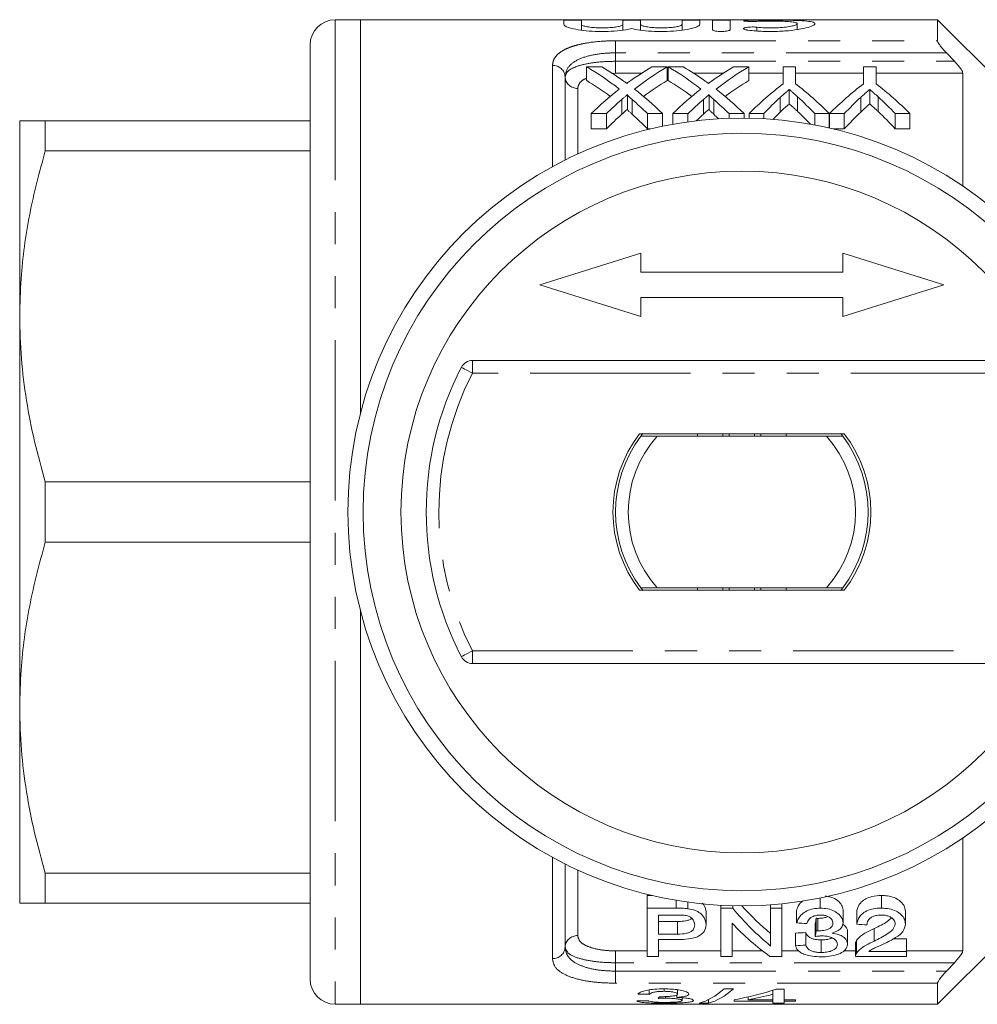
# Model space of a CAD drawing. Units: millimetres. Extents: x 172 to 235, y 91 to 256.
# Drawn here: x 172 to 210, y 91 to 130 of the extents above; entities that cross this region are included whole.
import ezdxf

# ---------------------------------------------------------------- set-up
doc = ezdxf.new("R2010")
doc.units = ezdxf.units.MM
doc.linetypes.add('PHANTOM', pattern=[12.7, 6.35, -1.27, 1.27, -1.27, 1.27, -1.27])

msp = doc.modelspace()

# ---------------------------------------------------------------- linework, layer by layer
at = {"color": 7, "linetype": 'Continuous', "lineweight": 15}
for p, q in [((185.359, 130.19), (184.359, 130.19)), ((208.209, 130.19), (185.359, 130.19)), ((185.359, 130.19), (185.359, 114.608)), ((193.405, 129.999), (193.405, 130.159)), ((194.105, 130.159), (194.105, 129.999)), ((194.105, 129.778), (194.105, 129.999)), ((195.749, 129.999), (195.749, 130.159)), ((195.749, 129.778), (195.749, 129.999)), ((196.449, 130.159), (196.449, 129.999)), ((196.449, 129.778), (196.449, 129.999)), ((198.092, 129.999), (198.092, 130.159)), ((198.092, 129.778), (198.092, 129.999)), ((198.792, 130.159), (198.792, 129.999)), ((199.292, 129.797), (199.292, 130.159)), ((199.992, 130.159), (199.992, 129.797)), ((202.653, 129.798), (202.653, 130.029)), ((211.709, 126.69), (208.209, 130.19)), ((208.209, 130.19), (208.209, 129.355)), ((183.359, 92.19), (183.359, 129.19)), ((208.875, 128.544), (208.559, 128.877)), ((194.313, 128.32), (194.909, 128.32)), ((194.313, 128.32), (194.313, 127.78)), ((196.897, 128.32), (197.499, 128.32)), ((197.499, 128.32), (197.499, 127.78)), ((197.544, 128.32), (198.139, 128.32)), ((197.544, 128.32), (197.544, 127.78)), ((200.128, 128.32), (200.73, 128.32)), ((200.73, 128.32), (200.73, 127.78)), ((202.092, 127.648), (202.092, 128.32)), ((202.092, 128.32), (202.586, 128.32)), ((202.586, 128.32), (202.586, 127.648)), ((205.278, 127.648), (205.278, 128.32)), ((205.278, 128.32), (205.772, 128.32)), ((205.772, 128.32), (205.772, 127.648)), ((193.459, 127.924), (193.459, 124.631)), ((209.209, 123.605), (209.209, 128.074)), ((195.933, 127.222), (195.933, 126.644)), ((199.164, 127.222), (199.164, 126.644)), ((202.338, 127.426), (202.338, 126.856)), ((205.524, 127.426), (205.524, 126.856)), ((195.704, 127.028), (195.704, 126.444)), ((196.114, 127.028), (196.114, 126.444)), ((198.935, 127.028), (198.935, 126.444)), ((199.345, 127.028), (199.345, 126.444)), ((201.982, 127.113), (201.982, 126.531)), ((202.669, 127.136), (202.669, 126.555)), ((205.168, 127.113), (205.168, 126.531)), ((205.855, 127.136), (205.855, 126.555)), ((195.096, 126.468), (194.493, 126.468)), ((194.493, 126.468), (194.493, 125.863)), ((195.096, 126.468), (195.096, 125.863)), ((197.32, 126.468), (196.725, 126.468)), ((196.725, 126.468), (196.725, 125.863)), ((197.32, 126.468), (197.32, 125.971)), ((198.326, 126.468), (197.724, 126.468)), ((197.724, 126.468), (197.724, 126.048)), ((198.326, 126.468), (198.326, 126.144)), ((200.55, 126.468), (199.956, 126.468)), ((199.956, 126.468), (199.956, 126.282)), ((200.55, 126.468), (200.55, 126.29)), ((201.33, 126.468), (200.746, 126.468)), ((200.746, 126.468), (200.746, 126.287)), ((201.33, 126.468), (201.33, 126.266)), ((203.922, 126.468), (203.348, 126.468)), ((203.348, 126.468), (203.348, 126.02)), ((203.922, 126.468), (203.922, 125.901)), ((204.516, 126.468), (203.932, 126.468)), ((203.932, 126.468), (203.932, 125.899)), ((204.516, 126.468), (204.516, 125.863)), ((207.118, 126.468), (206.534, 126.468)), ((206.534, 126.468), (206.534, 125.863)), ((207.118, 126.468), (207.118, 125.863)), ((171.859, 118.44), (171.859, 126.19)), ((172.87, 126.19), (172.87, 124.996)), ((172.87, 126.19), (183.359, 126.19)), ((194.493, 125.863), (195.096, 125.863)), ((196.725, 125.863), (196.832, 125.863)), ((204.086, 125.863), (204.516, 125.863)), ((206.534, 125.863), (207.118, 125.863)), ((183.359, 124.996), (172.87, 124.996)), ((196.459, 120.94), (192.459, 119.69)), ((196.459, 120.19), (196.459, 120.94)), ((204.459, 120.94), (204.459, 120.19)), ((208.459, 119.69), (204.459, 120.94)), ((204.459, 120.19), (196.459, 120.19)), ((192.459, 119.69), (196.459, 118.44)), ((204.459, 118.44), (208.459, 119.69)), ((196.459, 119.19), (204.459, 119.19)), ((196.459, 118.44), (196.459, 119.19)), ((204.459, 119.19), (204.459, 118.44)), ((171.859, 102.94), (171.859, 118.44)), ((189.794, 116.69), (211.125, 116.69)), ((204.509, 113.79), (196.41, 113.79)), ((196.539, 113.793), (196.459, 113.69)), ((197.105, 113.69), (203.813, 113.69)), ((198.709, 113.79), (198.709, 113.69)), ((199.704, 113.79), (199.704, 113.69)), ((199.963, 113.79), (199.963, 113.69)), ((200.956, 113.69), (200.956, 113.79)), ((201.215, 113.69), (201.215, 113.79)), ((202.209, 113.69), (202.209, 113.79)), ((204.459, 113.69), (204.374, 113.8)), ((172.87, 111.884), (172.87, 109.496)), ((172.87, 111.884), (183.359, 111.884)), ((183.359, 109.496), (172.87, 109.496)), ((196.459, 107.69), (196.545, 107.58)), ((203.813, 107.69), (197.105, 107.69)), ((198.709, 107.69), (198.709, 107.59)), ((199.704, 107.69), (199.704, 107.59)), ((199.963, 107.69), (199.963, 107.59)), ((200.956, 107.59), (200.956, 107.69)), ((201.215, 107.59), (201.215, 107.69)), ((202.209, 107.59), (202.209, 107.69)), ((204.38, 107.587), (204.459, 107.69)), ((196.41, 107.59), (204.509, 107.59)), ((185.359, 106.772), (185.359, 91.19)), ((211.125, 104.69), (189.794, 104.69)), ((171.859, 95.19), (171.859, 102.94)), ((209.209, 93.306), (209.209, 97.775)), ((193.459, 96.749), (193.459, 93.456)), ((172.87, 96.384), (183.359, 96.384)), ((172.87, 96.384), (172.87, 95.19)), ((183.359, 95.19), (172.87, 95.19)), ((196.906, 95.5), (196.706, 95.5)), ((196.706, 95), (196.706, 95.5)), ((197.86, 95), (197.86, 95.308)), ((198.325, 94.977), (198.325, 95.237)), ((202.046, 95), (202.046, 95.171)), ((203.562, 95), (203.562, 95.402)), ((205.992, 95), (205.992, 95.5)), ((196.706, 93.09), (196.706, 95)), ((196.706, 95), (197.86, 95)), ((199.04, 94.348), (199.04, 94.848)), ((199.623, 95), (199.623, 95.112)), ((199.623, 95), (200.097, 95)), ((199.623, 93.09), (199.623, 95)), ((200.097, 95), (200.097, 95.094)), ((201.597, 95), (201.597, 95.132)), ((201.597, 95), (202.046, 95)), ((201.597, 93.498), (201.597, 95)), ((202.046, 95), (202.046, 93.09)), ((202.629, 94.414), (202.629, 94.914)), ((204.469, 94.419), (204.469, 94.919)), ((205.008, 94.359), (205.008, 94.859)), ((206.937, 94.372), (206.937, 94.872)), ((197.898, 94.727), (197.155, 94.727)), ((197.155, 94.727), (197.155, 93.971)), ((197.906, 94.471), (197.155, 94.471)), ((197.906, 93.971), (197.906, 94.471)), ((200.072, 94.403), (200.072, 93.09)), ((203.404, 94.097), (203.404, 94.597)), ((203.465, 94.094), (203.465, 94.594)), ((208.209, 91.19), (211.709, 94.69)), ((202.585, 93.51), (202.585, 94.01)), ((202.988, 93.532), (202.988, 94.032)), ((203.361, 93.874), (203.361, 94.374)), ((204.649, 93.564), (204.649, 94.064)), ((205.701, 93.693), (205.701, 94.193)), ((197.155, 93.971), (197.906, 93.971)), ((197.921, 93.756), (197.155, 93.756)), ((197.155, 93.756), (197.155, 93.09)), ((203.6, 93.243), (203.6, 93.743)), ((204.963, 93.603), (204.963, 93.103)), ((205.003, 93.222), (205.003, 93.722)), ((206.982, 93.782), (206.455, 93.782)), ((206.982, 93.282), (206.982, 93.782)), ((205.484, 93.282), (206.982, 93.282)), ((206.982, 93.282), (206.982, 93.09)), ((197.155, 93.09), (196.706, 93.09)), ((200.072, 93.09), (199.623, 93.09)), ((202.046, 93.09), (201.572, 93.09)), ((206.982, 93.09), (204.963, 93.09)), ((208.559, 92.503), (208.875, 92.836)), ((196.791, 91.76), (196.791, 91.585)), ((197.38, 91.802), (197.38, 91.704)), ((197.913, 91.766), (197.913, 91.593)), ((200.124, 91.803), (199.753, 91.803)), ((201.682, 91.748), (201.682, 91.586)), ((202.131, 91.791), (201.817, 91.791)), ((202.131, 91.371), (202.131, 91.791)), ((208.209, 92.025), (208.209, 91.19)), ((197.387, 91.273), (197.387, 91.234)), ((197.436, 91.494), (197.436, 91.431)), ((197.884, 91.557), (197.884, 91.465)), ((198.093, 91.452), (198.093, 91.339)), ((199.137, 91.373), (199.137, 91.237)), ((200.157, 91.371), (200.157, 91.315)), ((200.157, 91.315), (201.682, 91.315)), ((200.711, 91.483), (200.711, 91.371)), ((201.682, 91.371), (200.711, 91.371)), ((201.682, 91.586), (201.682, 91.371)), ((201.682, 91.371), (201.682, 91.315)), ((201.682, 91.315), (201.682, 91.237)), ((202.58, 91.371), (202.131, 91.371)), ((202.131, 91.371), (202.131, 91.315)), ((202.131, 91.237), (202.131, 91.315)), ((202.131, 91.315), (202.58, 91.315)), ((202.58, 91.315), (202.58, 91.371)), ((184.359, 91.19), (185.359, 91.19)), ((185.359, 91.19), (208.209, 91.19)), ((198.766, 91.237), (199.137, 91.237)), ((201.682, 91.237), (202.131, 91.237))]:
    msp.add_line(p, q, dxfattribs=at)
at = {"color": 8, "linetype": 'PHANTOM', "lineweight": 0}
for p, q in [((184.359, 130.19), (184.359, 91.19)), ((200.692, 130.125), (200.692, 130.164)), ((201.057, 129.743), (201.057, 129.893)), ((195.459, 129.355), (208.209, 129.355)), ((195.459, 128.877), (195.459, 129.355)), ((195.459, 128.877), (195.459, 128.544)), ((208.559, 128.877), (195.459, 128.877)), ((192.959, 124.369), (192.959, 128.377)), ((195.459, 128.544), (195.459, 128.074)), ((195.459, 128.544), (208.875, 128.544)), ((195.459, 128.074), (195.304, 128.065)), ((196.496, 128.074), (195.459, 128.074)), ((197.544, 128.074), (197.499, 128.074)), ((199.727, 128.074), (198.541, 128.074)), ((202.092, 128.074), (200.73, 128.074)), ((205.278, 128.074), (202.586, 128.074)), ((209.209, 128.074), (205.772, 128.074)), ((193.959, 127.47), (193.959, 124.871)), ((189.794, 116.19), (189.794, 116.69)), ((211.125, 116.19), (189.794, 116.19)), ((189.794, 105.19), (211.125, 105.19)), ((189.794, 105.19), (189.794, 104.69)), ((192.959, 93.003), (192.959, 97.011)), ((193.959, 96.509), (193.959, 93.91)), ((195.459, 93.306), (196.706, 93.306)), ((195.459, 93.306), (195.459, 92.836)), ((197.155, 93.306), (199.623, 93.306)), ((200.072, 93.306), (201.281, 93.306)), ((202.046, 93.306), (202.718, 93.306)), ((204.498, 93.306), (204.963, 93.306)), ((206.982, 93.306), (209.209, 93.306)), ((195.459, 92.836), (195.459, 92.503)), ((208.875, 92.836), (195.459, 92.836)), ((195.459, 92.025), (195.459, 92.503)), ((195.459, 92.503), (208.559, 92.503)), ((208.209, 92.025), (195.459, 92.025))]:
    msp.add_line(p, q, dxfattribs=at)
at = {"color": 8, "linetype": 'PHANTOM', "lineweight": 0, "flags": 128}
for points in [[(189.794, 116.19), (189.707, 116.235), (189.624, 116.278), (189.547, 116.317), (189.48, 116.352), (189.425, 116.381), (189.383, 116.402), (189.358, 116.415), (189.35, 116.419)], [(189.794, 105.19), (189.707, 105.145), (189.624, 105.102), (189.547, 105.063), (189.48, 105.028), (189.425, 104.999), (189.383, 104.978), (189.358, 104.965), (189.35, 104.961)]]:
    msp.add_lwpolyline(points, dxfattribs=at)
at = {"color": 7, "linetype": 'Continuous', "lineweight": 15}
for radius in [15.6, 15, 13.5]:
    msp.add_circle((200.459, 110.69), radius, dxfattribs=at)
for centre, radius, start, end in [((184.359, 129.19), 1, 90, 180), ((189.794, 116.19), 0.5, 90, 152.7204), ((200.459, 110.69), 12.5, 152.7204, 207.2796), ((200.428, 110.69), 5.075, 142.3484, 217.6516), ((200.459, 110.69), 5, 143.1301, 216.8699), ((200.459, 110.69), 4.5, 138.1897, 221.8103), ((200.459, 110.69), 4.5, 318.1897, 41.8103), ((200.459, 110.69), 5, 323.1301, 36.8699), ((200.491, 110.69), 5.075, 322.3484, 37.6516), ((189.794, 105.19), 0.5, 207.2796, 270), ((184.359, 92.19), 1, 180, 270)]:
    msp.add_arc(centre, radius, start, end, dxfattribs=at)
at = {"color": 8, "linetype": 'PHANTOM', "lineweight": 0}
for centre, radius, start, end in [((192.982, 127.899), 0.478, 2.9267, 92.6551), ((193.937, 127.948), 0.478, 182.927, 272.6546), ((200.459, 110.69), 12, 152.7204, 207.2796), ((193.937, 93.432), 0.478, 87.3454, 177.073), ((192.982, 93.481), 0.478, 267.3449, 357.0733)]:
    msp.add_arc(centre, radius, start, end, dxfattribs=at)
at = {"color": 7, "linetype": 'Continuous', "lineweight": 15}
for centre, major_axis, ratio, start_param, end_param in [((189.432, 110.69), (0, 19), 0.688947, 5.791943, 5.901052), ((190.028, 110.69), (0, 19), 0.688776, 5.829819, 5.901052), ((201.767, 110.69), (0, 19), 0.687427, 0.382133, 0.451479), ((202.366, 110.69), (0, 19), 0.686895, 0.382133, 0.491578), ((192.663, 110.69), (0, 19), 0.688947, 5.791943, 5.901052), ((193.259, 110.69), (0, 19), 0.688776, 5.829819, 5.901052), ((204.998, 110.69), (0, 19), 0.687427, 0.382133, 0.451479), ((205.597, 110.69), (0, 19), 0.686895, 0.382133, 0.491578), ((189.432, 110.69), (0, 18.5), 0.688947, 5.809409, 5.890166), ((202.366, 110.69), (0, 18.5), 0.686895, 0.393019, 0.474029), ((192.663, 110.69), (0, 18.5), 0.688947, 5.809409, 5.890166), ((205.597, 110.69), (0, 18.5), 0.686895, 0.393019, 0.474029), ((207.81, 110.69), (0, 19), 0.667362, 0.467826, 0.590903), ((196.91, 110.69), (0, 19), 0.662404, 5.692282, 5.81536), ((210.996, 110.69), (0, 19), 0.667362, 0.467826, 0.590903), ((200.054, 110.69), (0, 19), 0.667362, 5.692282, 5.81536), ((201.761, 110.69), (0, 19), 0.68669, 0.491243, 0.590903), ((190.026, 110.69), (0, 19), 0.689072, 5.692282, 5.791608), ((204.992, 110.69), (0, 19), 0.68669, 0.491243, 0.590903), ((193.257, 110.69), (0, 19), 0.689072, 5.692282, 5.791608), ((202.359, 110.69), (0, 19), 0.686166, 0.535686, 0.590903), ((189.431, 110.69), (0, 19), 0.689082, 5.692282, 5.747456), ((205.59, 110.69), (0, 19), 0.686166, 0.535686, 0.590903), ((192.662, 110.69), (0, 19), 0.689082, 5.692282, 5.747456), ((208.031, 110.69), (0, 19), 0.633084, 0.526955, 0.590903), ((196.633, 110.69), (0, 19), 0.634338, 5.692282, 5.758662), ((211.217, 110.69), (0, 19), 0.633084, 0.526955, 0.590903), ((199.819, 110.69), (0, 19), 0.634338, 5.692282, 5.758662), ((202.359, 110.69), (0, 18.5), 0.686166, 0.551807, 0.609147), ((189.431, 110.69), (0, 18.5), 0.689082, 5.674038, 5.731334), ((205.59, 110.69), (0, 18.5), 0.686166, 0.551807, 0.577955), ((192.662, 110.69), (0, 18.5), 0.689082, 5.712976, 5.731334), ((208.031, 110.69), (0, 18.5), 0.633084, 0.542753, 0.572361), ((196.633, 110.69), (0, 18.5), 0.634338, 5.69221, 5.742953), ((211.217, 110.69), (0, 18.5), 0.633084, 0.542753, 0.609147), ((199.819, 110.69), (0, 18.5), 0.634338, 5.674038, 5.742953), ((206.23, 110.19), (0, 18.5), 0.580733, 2.534084, 2.695806), ((206.23, 110.69), (0, 18.5), 0.580733, 2.574085, 2.695806), ((205.671, 110.19), (0, 18.5), 0.580575, 2.593186, 2.750029), ((289.595, 110.19), (166.5, 0), 0.111111, 4.162827, 4.165669), ((202.438, 110.69), (0, 18.5), 0.105903, 3.632445, 3.657366), ((130.562, 110.69), (166.5, 0), 0.111111, 5.15973, 5.162422), ((202.438, 110.19), (0, 18.5), 0.105903, 3.632445, 3.657366), ((291.165, 110.19), (166.5, 0), 0.111111, 4.168506, 4.171338), ((130.562, 110.19), (166.5, 0), 0.111111, 5.15973, 5.162422), ((198.385, 110.69), (0, 19.5), 0.282051, 3.210855, 3.392925), ((198.756, 110.69), (0, 19.5), 0.282051, 3.210855, 3.392925), ((198.113, 110.69), (0, 19.5), 0.770833, 3.277955, 3.39055), ((173.379, 110.69), (195, 0), 0.1, 4.830192, 4.83251), ((235.864, 110.69), (195, 0), 0.1, 4.508303, 4.510652), ((196.801, 110.69), (0, 19.5), 0.114583, 3.296561, 3.317558), ((198.667, 110.69), (0, 19.5), 0.770857, 3.277955, 3.34355)]:
    msp.add_ellipse(centre, major_axis=major_axis, ratio=ratio, start_param=start_param, end_param=end_param, dxfattribs=at)
for points, knots in [([(193.405, 130.159), (193.409, 130.161), (193.417, 130.166), (193.477, 130.17), (193.566, 130.174), (193.677, 130.176), (193.797, 130.176), (193.912, 130.175), (194.009, 130.172), (194.077, 130.167), (194.103, 130.163), (194.105, 130.16), (194.105, 130.159)], [0, 0, 0, 0, 0.107526, 0.215057, 0.322484, 0.429798, 0.53705, 0.644281, 0.751522, 0.858807, 0.966187, 1, 1, 1, 1]), ([(196.099, 129.837), (196.024, 129.821), (195.83, 129.78), (195.419, 129.734), (194.907, 129.716), (194.403, 129.736), (193.957, 129.79), (193.617, 129.865), (193.432, 129.94), (193.413, 129.982), (193.405, 129.999)], [0, 0, 0, 0, 0.088615, 0.22773, 0.364042, 0.497939, 0.631868, 0.768166, 0.9072, 1, 1, 1, 1]), ([(194.105, 129.999), (194.115, 129.985), (194.133, 129.958), (194.277, 129.917), (194.49, 129.884), (194.752, 129.865), (195.032, 129.863), (195.297, 129.878), (195.522, 129.907), (195.682, 129.945), (195.744, 129.977), (195.748, 129.994), (195.749, 129.999)], [0, 0, 0, 0, 0.108907, 0.217816, 0.326524, 0.433986, 0.539833, 0.644809, 0.75026, 0.857171, 0.965537, 1, 1, 1, 1]), ([(195.749, 130.159), (195.753, 130.161), (195.76, 130.166), (195.821, 130.17), (195.91, 130.174), (196.021, 130.176), (196.14, 130.176), (196.255, 130.175), (196.352, 130.172), (196.421, 130.167), (196.447, 130.163), (196.448, 130.16), (196.449, 130.159)], [0, 0, 0, 0, 0.107526, 0.215057, 0.322484, 0.429798, 0.53705, 0.644281, 0.751521, 0.858807, 0.966187, 1, 1, 1, 1]), ([(198.792, 129.999), (198.784, 129.982), (198.765, 129.94), (198.578, 129.864), (198.227, 129.787), (197.764, 129.734), (197.25, 129.716), (196.748, 129.736), (196.355, 129.783), (196.17, 129.822), (196.099, 129.837)], [0, 0, 0, 0, 0.0930163, 0.2322535, 0.3723942, 0.5115147, 0.6478311, 0.7817328, 0.915667, 1, 1, 1, 1]), ([(196.449, 129.999), (196.458, 129.985), (196.477, 129.958), (196.621, 129.917), (196.833, 129.884), (197.096, 129.865), (197.375, 129.863), (197.641, 129.878), (197.866, 129.907), (198.026, 129.945), (198.087, 129.977), (198.091, 129.994), (198.092, 129.999)], [0, 0, 0, 0, 0.108907, 0.217816, 0.326524, 0.433986, 0.539833, 0.644808, 0.75026, 0.857171, 0.965537, 1, 1, 1, 1]), ([(198.092, 130.159), (198.096, 130.161), (198.104, 130.166), (198.164, 130.17), (198.253, 130.174), (198.364, 130.176), (198.484, 130.176), (198.599, 130.175), (198.696, 130.172), (198.764, 130.167), (198.79, 130.163), (198.792, 130.16), (198.792, 130.159)], [0, 0, 0, 0, 0.107526, 0.215057, 0.322484, 0.429798, 0.53705, 0.644281, 0.751522, 0.858807, 0.966187, 1, 1, 1, 1]), ([(199.292, 130.159), (199.296, 130.161), (199.304, 130.166), (199.364, 130.17), (199.453, 130.174), (199.564, 130.176), (199.684, 130.176), (199.799, 130.175), (199.896, 130.172), (199.964, 130.167), (199.99, 130.163), (199.992, 130.16), (199.992, 130.159)], [0, 0, 0, 0, 0.107526, 0.215057, 0.322484, 0.429798, 0.53705, 0.644281, 0.751522, 0.858807, 0.966187, 1, 1, 1, 1]), ([(201.057, 130.124), (201.034, 130.123), (200.976, 130.121), (200.87, 130.119), (200.753, 130.121), (200.649, 130.126), (200.57, 130.133), (200.531, 130.14), (200.52, 130.148), (200.538, 130.154), (200.596, 130.16), (200.657, 130.163), (200.691, 130.164), (200.692, 130.164)], [0, 0, 0, 0, 0.071121, 0.178264, 0.285144, 0.392028, 0.499175, 0.606666, 0.67441, 0.781956, 0.889507, 0.996916, 1, 1, 1, 1]), ([(200.692, 129.777), (200.679, 129.779), (200.633, 129.786), (200.571, 129.801), (200.531, 129.82), (200.52, 129.84), (200.538, 129.86), (200.598, 129.879), (200.689, 129.894), (200.801, 129.901), (200.92, 129.902), (201.006, 129.898), (201.048, 129.893), (201.057, 129.893)], [0, 0, 0, 0, 0.044192, 0.150051, 0.258064, 0.327577, 0.43715, 0.546762, 0.655306, 0.762114, 0.86754, 0.972368, 1, 1, 1, 1]), ([(200.692, 130.164), (200.864, 130.168), (201.213, 130.176), (201.809, 130.176), (202.382, 130.17), (202.869, 130.152), (203.212, 130.116), (203.376, 130.057), (203.341, 129.977), (203.111, 129.885), (202.707, 129.798), (202.176, 129.736), (201.587, 129.715), (201.074, 129.734), (200.798, 129.765), (200.692, 129.777)], [0, 0, 0, 0, 0.076579, 0.155797, 0.23505, 0.314287, 0.393465, 0.47267, 0.552275, 0.632707, 0.713804, 0.794488, 0.873607, 0.951287, 1, 1, 1, 1]), ([(201.057, 129.893), (201.164, 129.883), (201.377, 129.865), (201.737, 129.863), (202.076, 129.881), (202.363, 129.918), (202.569, 129.965), (202.668, 130.015), (202.645, 130.061), (202.503, 130.096), (202.259, 130.12), (201.941, 130.134), (201.587, 130.138), (201.281, 130.134), (201.117, 130.127), (201.057, 130.124)], [0, 0, 0, 0, 0.079693, 0.158437, 0.236503, 0.314937, 0.394471, 0.475019, 0.555861, 0.636303, 0.716134, 0.795525, 0.874714, 0.953842, 1, 1, 1, 1]), ([(199.992, 129.797), (199.99, 129.791), (199.986, 129.777), (199.941, 129.756), (199.858, 129.737), (199.751, 129.724), (199.633, 129.721), (199.517, 129.726), (199.416, 129.739), (199.339, 129.758), (199.298, 129.778), (199.294, 129.792), (199.292, 129.797)], [0, 0, 0, 0, 0.075144, 0.185701, 0.295627, 0.403522, 0.508957, 0.612809, 0.716755, 0.822366, 0.930355, 1, 1, 1, 1]), ([(208.209, 129.355), (208.213, 129.339), (208.22, 129.306), (208.277, 129.212), (208.38, 129.074), (208.485, 128.954), (208.551, 128.884), (208.559, 128.877)], [0, 0, 0, 0, 0.180481, 0.360156, 0.610861, 0.956168, 1, 1, 1, 1]), ([(208.875, 128.544), (208.932, 128.481), (209.03, 128.374), (209.136, 128.233), (209.198, 128.132), (209.206, 128.093), (209.209, 128.074)], [0, 0, 0, 0, 0.3558, 0.609217, 0.80949, 1, 1, 1, 1]), ([(195.76, 127.771), (195.772, 127.762), (195.803, 127.741), (195.851, 127.707), (195.886, 127.681), (195.904, 127.668)], [0, 0, 0, 0, 0.249992, 0.624991, 1, 1, 1, 1]), ([(195.904, 127.668), (195.932, 127.687), (195.973, 127.717), (196.028, 127.757), (196.055, 127.776), (196.069, 127.786)], [0, 0, 0, 0, 0.499993, 0.749995, 1, 1, 1, 1]), ([(198.991, 127.771), (199.003, 127.762), (199.033, 127.741), (199.081, 127.707), (199.117, 127.681), (199.135, 127.668)], [0, 0, 0, 0, 0.249992, 0.62499, 1, 1, 1, 1]), ([(199.135, 127.668), (199.163, 127.687), (199.204, 127.717), (199.259, 127.757), (199.286, 127.776), (199.3, 127.786)], [0, 0, 0, 0, 0.499993, 0.749995, 1, 1, 1, 1]), ([(195.933, 127.222), (195.914, 127.206), (195.866, 127.166), (195.79, 127.102), (195.733, 127.053), (195.704, 127.028)], [0, 0, 0, 0, 0.249984, 0.624983, 1, 1, 1, 1]), ([(196.114, 127.028), (196.078, 127.059), (196.024, 127.106), (195.965, 127.167), (195.933, 127.2), (195.933, 127.218), (195.933, 127.222)], [0, 0, 0, 0, 0.4949374, 0.7439653, 0.9533047, 1, 1, 1, 1]), ([(199.164, 127.222), (199.144, 127.206), (199.097, 127.166), (199.021, 127.102), (198.964, 127.053), (198.935, 127.028)], [0, 0, 0, 0, 0.2499842, 0.6249834, 1, 1, 1, 1]), ([(199.345, 127.028), (199.309, 127.059), (199.255, 127.106), (199.196, 127.167), (199.164, 127.2), (199.164, 127.218), (199.164, 127.222)], [0, 0, 0, 0, 0.4949372, 0.7439654, 0.9533047, 1, 1, 1, 1]), ([(202.338, 127.426), (202.308, 127.401), (202.233, 127.337), (202.115, 127.233), (202.026, 127.153), (201.982, 127.113)], [0, 0, 0, 0, 0.249959, 0.624953, 1, 1, 1, 1]), ([(202.669, 127.136), (202.614, 127.185), (202.532, 127.259), (202.421, 127.355), (202.366, 127.403), (202.338, 127.426)], [0, 0, 0, 0, 0.49995, 0.74997, 1, 1, 1, 1]), ([(205.524, 127.426), (205.494, 127.401), (205.419, 127.337), (205.3, 127.233), (205.212, 127.153), (205.168, 127.113)], [0, 0, 0, 0, 0.249959, 0.624953, 1, 1, 1, 1]), ([(205.855, 127.136), (205.8, 127.185), (205.718, 127.259), (205.607, 127.355), (205.552, 127.403), (205.524, 127.426)], [0, 0, 0, 0, 0.49995, 0.74997, 1, 1, 1, 1]), ([(201.982, 126.531), (202.035, 126.581), (202.12, 126.662), (202.239, 126.769), (202.305, 126.827), (202.338, 126.856)], [0, 0, 0, 0, 0.449128, 0.724553, 1, 1, 1, 1]), ([(202.338, 126.856), (202.388, 126.812), (202.468, 126.741), (202.578, 126.64), (202.639, 126.584), (202.669, 126.555)], [0, 0, 0, 0, 0.449393, 0.724687, 1, 1, 1, 1]), ([(205.168, 126.531), (205.221, 126.581), (205.306, 126.662), (205.425, 126.769), (205.491, 126.827), (205.524, 126.856)], [0, 0, 0, 0, 0.449128, 0.724553, 1, 1, 1, 1]), ([(205.524, 126.856), (205.574, 126.812), (205.654, 126.741), (205.764, 126.64), (205.825, 126.584), (205.855, 126.555)], [0, 0, 0, 0, 0.449393, 0.724687, 1, 1, 1, 1]), ([(195.704, 126.444), (195.738, 126.475), (195.793, 126.523), (195.869, 126.59), (195.912, 126.626), (195.933, 126.644)], [0, 0, 0, 0, 0.4479829, 0.7239865, 1, 1, 1, 1]), ([(195.933, 126.644), (195.939, 126.629), (195.958, 126.586), (196.031, 126.521), (196.087, 126.47), (196.114, 126.444)], [0, 0, 0, 0, 0.213545, 0.605715, 1, 1, 1, 1]), ([(198.935, 126.444), (198.969, 126.475), (199.024, 126.523), (199.1, 126.59), (199.142, 126.626), (199.164, 126.644)], [0, 0, 0, 0, 0.447983, 0.723987, 1, 1, 1, 1]), ([(199.164, 126.644), (199.17, 126.629), (199.188, 126.586), (199.262, 126.521), (199.317, 126.47), (199.345, 126.444)], [0, 0, 0, 0, 0.213545, 0.605715, 1, 1, 1, 1]), ([(172.87, 126.19), (172.737, 126.19), (172.374, 126.19), (172.054, 126.19), (171.884, 126.19), (171.867, 126.19), (171.859, 126.19)], [0, 0, 0, 0, 0.222395, 0.609195, 0.804601, 1, 1, 1, 1]), ([(171.859, 118.44), (171.87, 118.938), (171.889, 119.862), (172.037, 121.207), (172.309, 122.904), (172.645, 124.158), (172.87, 124.996)], [0, 0, 0, 0, 0.225249, 0.418078, 0.61092, 1, 1, 1, 1]), ([(172.87, 111.884), (172.722, 112.417), (172.428, 113.485), (172.112, 115.116), (171.9, 116.77), (171.873, 117.883), (171.859, 118.44)], [0, 0, 0, 0, 0.248178, 0.496318, 0.748171, 1, 1, 1, 1]), ([(196.459, 113.69), (196.657, 113.69), (196.871, 113.69), (197.089, 113.69), (197.105, 113.69)], [0, 0, 0, 0, 0.926247, 1, 1, 1, 1]), ([(203.813, 113.69), (204.018, 113.69), (204.235, 113.69), (204.447, 113.69), (204.459, 113.69)], [0, 0, 0, 0, 0.943933, 1, 1, 1, 1]), ([(171.859, 102.94), (171.87, 103.438), (171.889, 104.362), (172.037, 105.707), (172.309, 107.404), (172.645, 108.658), (172.87, 109.496)], [0, 0, 0, 0, 0.225249, 0.418078, 0.61092, 1, 1, 1, 1]), ([(197.105, 107.69), (196.901, 107.69), (196.684, 107.69), (196.471, 107.69), (196.459, 107.69)], [0, 0, 0, 0, 0.943933, 1, 1, 1, 1]), ([(204.459, 107.69), (204.261, 107.69), (204.048, 107.69), (203.83, 107.69), (203.813, 107.69)], [0, 0, 0, 0, 0.926247, 1, 1, 1, 1]), ([(172.87, 96.384), (172.722, 96.917), (172.428, 97.985), (172.112, 99.616), (171.9, 101.27), (171.873, 102.383), (171.859, 102.94)], [0, 0, 0, 0, 0.248178, 0.496318, 0.748171, 1, 1, 1, 1]), ([(171.859, 95.19), (171.867, 95.19), (171.883, 95.19), (172.052, 95.19), (172.371, 95.19), (172.737, 95.19), (172.87, 95.19)], [0, 0, 0, 0, 0.1933767, 0.38676, 0.7776044, 1, 1, 1, 1]), ([(199.04, 94.848), (199.031, 94.942), (199.021, 95.064), (198.916, 95.176), (198.892, 95.202)], [0, 0, 0, 0, 0.773454, 1, 1, 1, 1]), ([(202.885, 95.287), (202.867, 95.276), (202.749, 95.199), (202.679, 95.063), (202.641, 94.949), (202.629, 94.914)], [0, 0, 0, 0, 0.110545, 0.727413, 1, 1, 1, 1]), ([(204.469, 94.919), (204.458, 94.987), (204.435, 95.119), (204.266, 95.304), (204.028, 95.435), (203.835, 95.467), (203.76, 95.48)], [0, 0, 0, 0, 0.287722, 0.555775, 0.826222, 1, 1, 1, 1]), ([(205.992, 95.5), (205.858, 95.493), (205.631, 95.48), (205.364, 95.375), (205.16, 95.228), (205.045, 95.046), (205.019, 94.915), (205.008, 94.859)], [0, 0, 0, 0, 0.231452, 0.393541, 0.555049, 0.812036, 1, 1, 1, 1]), ([(206.937, 94.872), (206.926, 94.953), (206.905, 95.1), (206.731, 95.289), (206.504, 95.423), (206.246, 95.491), (206.069, 95.497), (205.992, 95.5)], [0, 0, 0, 0, 0.2748202, 0.503287, 0.6815264, 0.8608827, 1, 1, 1, 1]), ([(197.86, 95), (197.899, 95), (197.976, 95), (198.132, 94.996), (198.248, 94.985), (198.325, 94.977)], [0, 0, 0, 0, 0.249982, 0.50002, 1, 1, 1, 1]), ([(198.325, 94.977), (198.419, 94.96), (198.608, 94.925), (198.838, 94.791), (199.003, 94.591), (199.026, 94.436), (199.04, 94.348)], [0, 0, 0, 0, 0.198949, 0.399936, 0.656605, 1, 1, 1, 1]), ([(202.629, 94.414), (202.65, 94.473), (202.691, 94.591), (202.822, 94.757), (203.019, 94.894), (203.274, 94.986), (203.468, 94.995), (203.562, 95)], [0, 0, 0, 0, 0.219472, 0.437519, 0.62854, 0.82121, 1, 1, 1, 1]), ([(203.562, 95), (203.663, 94.994), (203.865, 94.981), (204.128, 94.886), (204.343, 94.737), (204.454, 94.572), (204.465, 94.459), (204.469, 94.419)], [0, 0, 0, 0, 0.194336, 0.38961, 0.585451, 0.851524, 1, 1, 1, 1]), ([(205.008, 94.359), (205.032, 94.463), (205.071, 94.624), (205.279, 94.827), (205.524, 94.946), (205.781, 94.995), (205.935, 94.999), (205.992, 95)], [0, 0, 0, 0, 0.34436, 0.536338, 0.729624, 0.90005, 1, 1, 1, 1]), ([(205.992, 95), (206.096, 94.995), (206.306, 94.986), (206.588, 94.886), (206.788, 94.736), (206.917, 94.558), (206.93, 94.435), (206.937, 94.372)], [0, 0, 0, 0, 0.186854, 0.3759039, 0.5767739, 0.7841077, 1, 1, 1, 1]), ([(198.257, 94.707), (198.227, 94.711), (198.169, 94.72), (198.078, 94.724), (197.988, 94.727), (197.928, 94.727), (197.898, 94.727)], [0, 0, 0, 0, 0.250277, 0.5006, 0.750147, 1, 1, 1, 1]), ([(198.472, 94.593), (198.47, 94.59), (198.445, 94.564), (198.362, 94.526), (198.19, 94.483), (198.03, 94.473), (197.924, 94.472), (197.906, 94.471)], [0, 0, 0, 0, 0.030889, 0.269058, 0.507433, 0.918577, 1, 1, 1, 1]), ([(198.591, 94.34), (198.583, 94.4), (198.571, 94.497), (198.466, 94.612), (198.364, 94.678), (198.288, 94.698), (198.257, 94.707)], [0, 0, 0, 0, 0.42507, 0.688804, 0.870458, 1, 1, 1, 1]), ([(203.575, 94.727), (203.515, 94.724), (203.395, 94.718), (203.248, 94.664), (203.122, 94.575), (203.06, 94.478), (203.04, 94.409), (203.033, 94.387)], [0, 0, 0, 0, 0.193067, 0.3882989, 0.55775, 0.8604121, 1, 1, 1, 1]), ([(203.465, 94.594), (203.46, 94.594), (203.45, 94.594), (203.429, 94.595), (203.414, 94.596), (203.404, 94.597)], [0, 0, 0, 0, 0.249822, 0.499671, 1, 1, 1, 1]), ([(203.863, 94.667), (203.826, 94.652), (203.733, 94.615), (203.589, 94.597), (203.492, 94.595), (203.465, 94.594)], [0, 0, 0, 0, 0.328977, 0.813339, 1, 1, 1, 1]), ([(203.465, 94.094), (203.545, 94.098), (203.705, 94.107), (203.892, 94.165), (204.015, 94.247), (204.06, 94.329), (204.064, 94.387), (204.065, 94.41)], [0, 0, 0, 0, 0.245454, 0.492878, 0.657139, 0.865491, 1, 1, 1, 1]), ([(204.065, 94.41), (204.057, 94.46), (204.043, 94.543), (203.931, 94.639), (203.809, 94.699), (203.684, 94.724), (203.605, 94.726), (203.575, 94.727)], [0, 0, 0, 0, 0.329067, 0.546922, 0.720496, 0.894836, 1, 1, 1, 1]), ([(204.469, 94.419), (204.458, 94.355), (204.438, 94.242), (204.281, 94.098), (204.122, 94.042), (204.04, 94.014)], [0, 0, 0, 0, 0.3893255, 0.684666, 1, 1, 1, 1]), ([(205.984, 94.727), (205.92, 94.724), (205.802, 94.719), (205.65, 94.671), (205.534, 94.601), (205.431, 94.487), (205.419, 94.393), (205.411, 94.332)], [0, 0, 0, 0, 0.180402, 0.334685, 0.488264, 0.670133, 1, 1, 1, 1]), ([(206.381, 94.617), (206.329, 94.568), (206.153, 94.403), (205.888, 94.28), (205.701, 94.193)], [0, 0, 0, 0, 0.294813, 1, 1, 1, 1]), ([(206.533, 94.371), (206.524, 94.425), (206.508, 94.519), (206.384, 94.627), (206.247, 94.694), (206.11, 94.723), (206.02, 94.726), (205.984, 94.727)], [0, 0, 0, 0, 0.321961, 0.552064, 0.719293, 0.887245, 1, 1, 1, 1]), ([(197.906, 93.971), (198.029, 93.975), (198.209, 93.98), (198.409, 94.043), (198.522, 94.123), (198.583, 94.225), (198.588, 94.304), (198.591, 94.34)], [0, 0, 0, 0, 0.313371, 0.457615, 0.601773, 0.818211, 1, 1, 1, 1]), ([(199.04, 94.348), (199.027, 94.255), (199.007, 94.107), (198.847, 93.943), (198.669, 93.843), (198.397, 93.778), (198.138, 93.758), (197.961, 93.757), (197.921, 93.756)], [0, 0, 0, 0, 0.2868563, 0.4585507, 0.588977, 0.7194515, 0.9362674, 1, 1, 1, 1]), ([(203.6, 93.743), (203.521, 93.746), (203.388, 93.751), (203.229, 93.792), (203.101, 93.859), (203.029, 93.943), (202.999, 94.009), (202.988, 94.032)], [0, 0, 0, 0, 0.231522, 0.386797, 0.541636, 0.83862, 1, 1, 1, 1]), ([(203.404, 94.097), (203.414, 94.096), (203.429, 94.095), (203.45, 94.094), (203.46, 94.094), (203.465, 94.094)], [0, 0, 0, 0, 0.499418, 0.749615, 1, 1, 1, 1]), ([(204.04, 94.014), (204.126, 93.997), (204.298, 93.963), (204.486, 93.86), (204.626, 93.724), (204.64, 93.623), (204.649, 93.564)], [0, 0, 0, 0, 0.223467, 0.447891, 0.678794, 1, 1, 1, 1]), ([(204.649, 94.064), (204.64, 94.136), (204.627, 94.243), (204.495, 94.336), (204.452, 94.367)], [0, 0, 0, 0, 0.672544, 1, 1, 1, 1]), ([(205.701, 94.193), (205.554, 94.123), (205.329, 94.017), (205.108, 93.854), (205.038, 93.767), (205.003, 93.722)], [0, 0, 0, 0, 0.4839199, 0.7382742, 1, 1, 1, 1]), ([(205.701, 93.693), (205.878, 93.783), (206.148, 93.92), (206.469, 94.146), (206.511, 94.294), (206.533, 94.371)], [0, 0, 0, 0, 0.479153, 0.728614, 1, 1, 1, 1]), ([(206.937, 94.372), (206.916, 94.271), (206.875, 94.069), (206.538, 93.807), (206.246, 93.664), (206.087, 93.586)], [0, 0, 0, 0, 0.313445, 0.623723, 1, 1, 1, 1]), ([(203.633, 93.9), (203.61, 93.899), (203.563, 93.899), (203.472, 93.89), (203.406, 93.881), (203.361, 93.874)], [0, 0, 0, 0, 0.249376, 0.498938, 1, 1, 1, 1]), ([(204.029, 93.817), (203.998, 93.804), (203.922, 93.771), (203.766, 93.747), (203.651, 93.744), (203.6, 93.743)], [0, 0, 0, 0, 0.276725, 0.685961, 1, 1, 1, 1]), ([(204.245, 93.566), (204.238, 93.609), (204.224, 93.688), (204.101, 93.794), (203.94, 93.865), (203.771, 93.897), (203.672, 93.899), (203.633, 93.9)], [0, 0, 0, 0, 0.275201, 0.498722, 0.7228, 0.88793, 1, 1, 1, 1]), ([(205.003, 93.722), (204.99, 93.7), (204.971, 93.667), (204.963, 93.628), (204.963, 93.61), (204.963, 93.603)], [0, 0, 0, 0, 0.550578, 0.830282, 1, 1, 1, 1]), ([(205.003, 93.222), (205.074, 93.303), (205.185, 93.428), (205.46, 93.58), (205.62, 93.655), (205.701, 93.693)], [0, 0, 0, 0, 0.4737898, 0.7351459, 1, 1, 1, 1]), ([(203.586, 93.072), (203.476, 93.075), (203.253, 93.082), (202.971, 93.149), (202.759, 93.249), (202.626, 93.371), (202.598, 93.466), (202.585, 93.51)], [0, 0, 0, 0, 0.202854, 0.407574, 0.589809, 0.807588, 1, 1, 1, 1]), ([(202.988, 93.532), (203.017, 93.475), (203.058, 93.393), (203.199, 93.302), (203.344, 93.26), (203.485, 93.244), (203.569, 93.243), (203.6, 93.243)], [0, 0, 0, 0, 0.39545, 0.573776, 0.753939, 0.907379, 1, 1, 1, 1]), ([(204.649, 93.564), (204.633, 93.488), (204.605, 93.354), (204.374, 93.206), (204.097, 93.113), (203.82, 93.075), (203.646, 93.073), (203.586, 93.072)], [0, 0, 0, 0, 0.292708, 0.518853, 0.708836, 0.899602, 1, 1, 1, 1]), ([(203.6, 93.243), (203.673, 93.245), (203.819, 93.25), (204.002, 93.296), (204.143, 93.368), (204.232, 93.46), (204.241, 93.532), (204.245, 93.566)], [0, 0, 0, 0, 0.192825, 0.387573, 0.555293, 0.794091, 1, 1, 1, 1]), ([(204.964, 93.103), (204.965, 93.121), (204.966, 93.149), (204.982, 93.189), (204.996, 93.211), (205.003, 93.222)], [0, 0, 0, 0, 0.438924, 0.718758, 1, 1, 1, 1]), ([(206.087, 93.586), (205.979, 93.537), (205.818, 93.463), (205.605, 93.366), (205.525, 93.31), (205.484, 93.282)], [0, 0, 0, 0, 0.497231, 0.746706, 1, 1, 1, 1]), ([(209.209, 93.306), (209.206, 93.288), (209.199, 93.251), (209.14, 93.153), (209.035, 93.011), (208.933, 92.901), (208.875, 92.836)], [0, 0, 0, 0, 0.186152, 0.371384, 0.635589, 1, 1, 1, 1]), ([(208.559, 92.503), (208.501, 92.441), (208.402, 92.332), (208.291, 92.189), (208.229, 92.091), (208.21, 92.044), (208.21, 92.028), (208.209, 92.025)], [0, 0, 0, 0, 0.340261, 0.592748, 0.791824, 0.960627, 1, 1, 1, 1]), ([(197.366, 91.803), (197.241, 91.8), (197.01, 91.795), (196.713, 91.754), (196.501, 91.697), (196.389, 91.641), (196.355, 91.607), (196.343, 91.595)], [0, 0, 0, 0, 0.248235, 0.455614, 0.662822, 0.878934, 1, 1, 1, 1]), ([(196.791, 91.585), (196.81, 91.603), (196.842, 91.632), (196.961, 91.67), (197.111, 91.693), (197.259, 91.702), (197.349, 91.703), (197.38, 91.704)], [0, 0, 0, 0, 0.287954, 0.491322, 0.695235, 0.89329, 1, 1, 1, 1]), ([(198.362, 91.596), (198.35, 91.619), (198.325, 91.664), (198.15, 91.728), (197.898, 91.773), (197.629, 91.799), (197.447, 91.801), (197.366, 91.803)], [0, 0, 0, 0, 0.216801, 0.434526, 0.636412, 0.838636, 1, 1, 1, 1]), ([(197.38, 91.704), (197.462, 91.702), (197.601, 91.699), (197.763, 91.673), (197.867, 91.644), (197.91, 91.615), (197.912, 91.599), (197.913, 91.593)], [0, 0, 0, 0, 0.294759, 0.496152, 0.696596, 0.905974, 1, 1, 1, 1]), ([(196.298, 91.325), (196.322, 91.31), (196.371, 91.28), (196.619, 91.252), (196.934, 91.238), (197.2, 91.234), (197.349, 91.234), (197.387, 91.234)], [0, 0, 0, 0, 0.251866, 0.506328, 0.724107, 0.92966, 1, 1, 1, 1]), ([(197.403, 91.265), (197.318, 91.266), (197.175, 91.266), (196.996, 91.275), (196.858, 91.291), (196.786, 91.31), (196.756, 91.326), (196.746, 91.331)], [0, 0, 0, 0, 0.251897, 0.4239, 0.595882, 0.876592, 1, 1, 1, 1]), ([(197.146, 91.424), (197.17, 91.425), (197.217, 91.427), (197.314, 91.43), (197.387, 91.431), (197.436, 91.431)], [0, 0, 0, 0, 0.250463, 0.501033, 1, 1, 1, 1]), ([(197.257, 91.49), (197.251, 91.49), (197.241, 91.49), (197.219, 91.491), (197.203, 91.491), (197.192, 91.491)], [0, 0, 0, 0, 0.250067, 0.500153, 1, 1, 1, 1]), ([(197.913, 91.593), (197.908, 91.58), (197.9, 91.556), (197.814, 91.528), (197.669, 91.507), (197.478, 91.493), (197.325, 91.491), (197.257, 91.49)], [0, 0, 0, 0, 0.2094193, 0.3651582, 0.5206332, 0.7881641, 1, 1, 1, 1]), ([(197.387, 91.234), (197.534, 91.234), (197.804, 91.236), (198.148, 91.25), (198.401, 91.274), (198.528, 91.305), (198.538, 91.33), (198.541, 91.339)], [0, 0, 0, 0, 0.246865, 0.451527, 0.655789, 0.877036, 1, 1, 1, 1]), ([(198.093, 91.339), (198.085, 91.329), (198.071, 91.307), (197.935, 91.285), (197.749, 91.271), (197.563, 91.266), (197.448, 91.265), (197.403, 91.265)], [0, 0, 0, 0, 0.238463, 0.479548, 0.687309, 0.875284, 1, 1, 1, 1]), ([(197.436, 91.431), (197.519, 91.43), (197.671, 91.428), (197.865, 91.411), (198.005, 91.388), (198.083, 91.362), (198.09, 91.346), (198.093, 91.339)], [0, 0, 0, 0, 0.238308, 0.434884, 0.631227, 0.83759, 1, 1, 1, 1]), ([(197.884, 91.465), (197.989, 91.476), (198.166, 91.493), (198.319, 91.538), (198.358, 91.573), (198.361, 91.593), (198.362, 91.596)], [0, 0, 0, 0, 0.3959041, 0.6705027, 0.9452076, 1, 1, 1, 1]), ([(198.541, 91.339), (198.531, 91.355), (198.514, 91.383), (198.349, 91.424), (198.136, 91.452), (197.965, 91.461), (197.884, 91.465)], [0, 0, 0, 0, 0.31386, 0.549727, 0.786275, 1, 1, 1, 1])]:
    msp.add_open_spline(points, degree=3, knots=knots, dxfattribs=at)
at = {"color": 8, "linetype": 'PHANTOM', "lineweight": 0}
for points, knots in [([(192.959, 128.377), (192.967, 128.445), (192.982, 128.581), (193.101, 128.765), (193.295, 128.93), (193.558, 129.068), (193.883, 129.178), (194.355, 129.284), (194.902, 129.346), (195.321, 129.353), (195.459, 129.355)], [0, 0, 0, 0, 0.119065, 0.238082, 0.35691, 0.475675, 0.585616, 0.695514, 0.899391, 1, 1, 1, 1]), ([(195.459, 128.877), (195.349, 128.874), (195.014, 128.868), (194.461, 128.792), (193.907, 128.605), (193.528, 128.312), (193.482, 128.054), (193.459, 127.924)], [0, 0, 0, 0, 0.1003051, 0.3035324, 0.5220242, 0.7594945, 1, 1, 1, 1]), ([(193.459, 127.924), (193.476, 127.99), (193.511, 128.13), (193.797, 128.306), (194.246, 128.441), (194.819, 128.527), (195.245, 128.538), (195.459, 128.544)], [0, 0, 0, 0, 0.192584, 0.402041, 0.602453, 0.800588, 1, 1, 1, 1]), ([(194.313, 127.868), (194.287, 127.858), (194.142, 127.804), (194.003, 127.668), (193.973, 127.534), (193.959, 127.47)], [0, 0, 0, 0, 0.102481, 0.568875, 1, 1, 1, 1]), ([(193.959, 93.91), (193.978, 93.831), (194.014, 93.673), (194.309, 93.485), (194.734, 93.361), (195.144, 93.311), (195.386, 93.307), (195.459, 93.306)], [0, 0, 0, 0, 0.236153, 0.474228, 0.699017, 0.908447, 1, 1, 1, 1]), ([(193.459, 93.456), (193.474, 93.351), (193.506, 93.131), (193.779, 92.857), (194.227, 92.653), (194.807, 92.527), (195.242, 92.511), (195.459, 92.503)], [0, 0, 0, 0, 0.194231, 0.40634, 0.60759, 0.80429, 1, 1, 1, 1]), ([(195.459, 92.836), (195.361, 92.838), (195.039, 92.842), (194.493, 92.892), (193.927, 93.02), (193.534, 93.212), (193.484, 93.375), (193.459, 93.456)], [0, 0, 0, 0, 0.091905, 0.302133, 0.527563, 0.765456, 1, 1, 1, 1]), ([(195.459, 92.025), (195.188, 92.033), (194.644, 92.049), (193.92, 92.178), (193.361, 92.387), (193.018, 92.667), (192.978, 92.895), (192.959, 93.003)], [0, 0, 0, 0, 0.1968247, 0.3946438, 0.5965765, 0.8080471, 1, 1, 1, 1])]:
    msp.add_open_spline(points, degree=3, knots=knots, dxfattribs=at)

doc.saveas('drawing.dxf')
